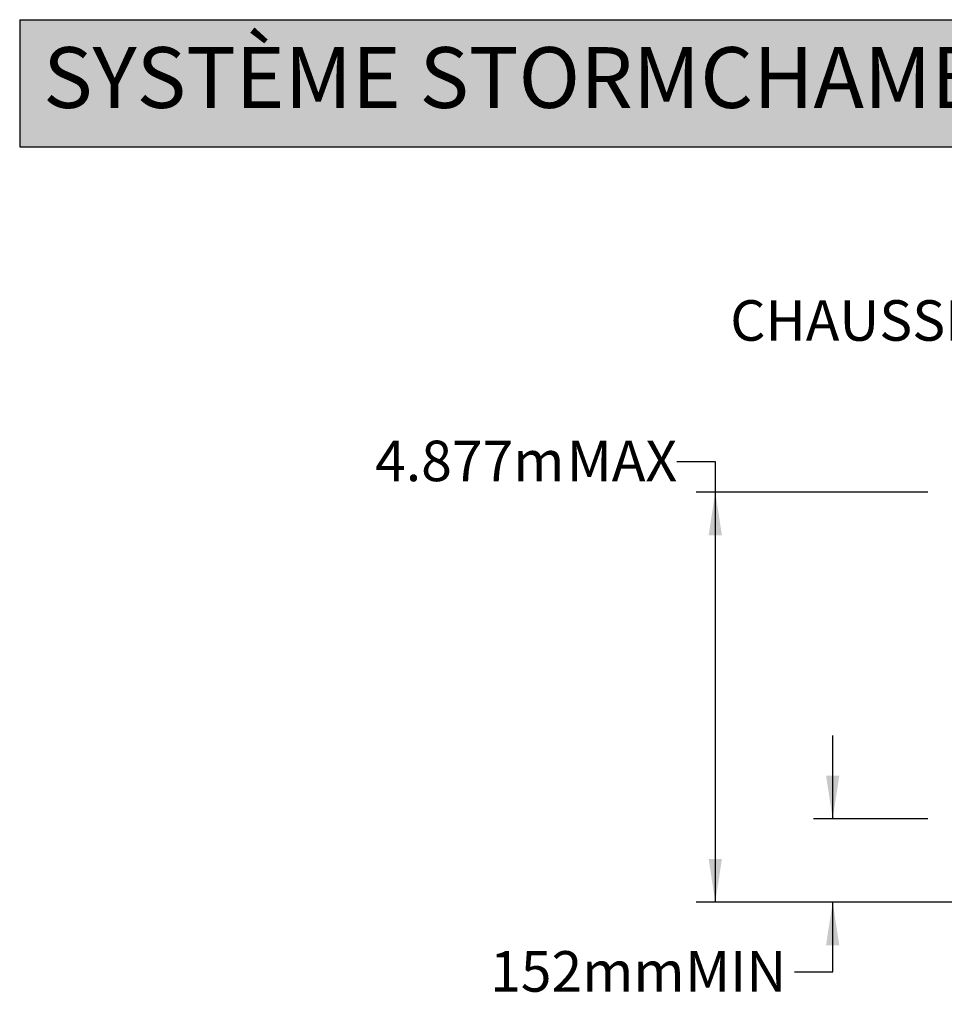
# Model space of a CAD drawing. Units: millimetres. Extents: x 349 to 14763, y 245 to 8947.
# Drawn here: x 349 to 2039, y 7146 to 8947 of the extents above; entities that cross this region are included whole.
import ezdxf

# ---------------------------------------------------------------- set-up
doc = ezdxf.new("R2010")
doc.units = ezdxf.units.MM
doc.header["$LTSCALE"] = 35
doc.layers.add('FORMAT', color=7, linetype='Continuous')
doc.styles.add('SLDTEXTSTYLE1', font='TXT', dxfattribs={"width": 0.7})
doc.dimstyles.new('SLDDIMSTYLE0', dxfattribs={"dimtxt": 79.022222, "dimasz": 79.022222, "dimexe": 0, "dimexo": 0.0625, "dimgap": 19.755556, "dimtad": 0, "dimtih": 1, "dimtoh": 1, "dimdec": 0, "dimrnd": 1e-09, "dimzin": 12, "dimdsep": 46, "dimtxsty": 'SLDTEXTSTYLE1', "dimsah": 1, "dimcen": 0.09, "dimadec": 0, "dimazin": 3, "dimtfac": 1, "dimtdec": 0, "dimtofl": 0, "dimtmove": 0, "dimatfit": 3, "dimfxl": 1, "dimfrac": 2, "dimtolj": 1, "dimtzin": 12, "dimarcsym": 0})
doc.dimstyles.new('SLDDIMSTYLE1', dxfattribs={"dimtxt": 79.022222, "dimasz": 79.022222, "dimexe": 0, "dimexo": 0.0625, "dimgap": 19.755556, "dimtad": 0, "dimtih": 1, "dimtoh": 1, "dimdec": 0, "dimrnd": 1e-09, "dimzin": 12, "dimdsep": 46, "dimtxsty": 'SLDTEXTSTYLE1', "dimsah": 1, "dimcen": 0.09, "dimadec": 0, "dimazin": 3, "dimtfac": 1, "dimtdec": 0, "dimtmove": 0, "dimatfit": 0, "dimfxl": 1, "dimfrac": 2, "dimtolj": 1, "dimtzin": 12, "dimarcsym": 0})

# ---------------------------------------------------------------- blocks, each defined once
blk = doc.blocks.new('_D')
at = {"layer": 'FORMAT', "color": 7, "transparency": 16777216}
for p, q in [((1550.2, 8139), (1620.2, 8139)), ((1620.2, 8139), (1620.2, 8082.9)), ((2008.8, 8082.9), (1585.2, 8082.9)), ((1620.2, 8082.9), (1620.2, 7333.1)), ((2847, 7333.1), (1585.2, 7333.1))]:
    blk.add_line(p, q, dxfattribs=at)
for points in [[(1620.2, 8082.9), (1608.1, 8003.9), (1632.4, 8003.9)], [(1620.2, 7333.1), (1632.4, 7412.1), (1608.1, 7412.1)]]:
    blk.add_solid(points, dxfattribs=at)
at = {"layer": 'FORMAT', "color": 7, "transparency": 16777216, "char_height": 74.08, "attachment_point": 1, "style": 'SLDTEXTSTYLE1'}
for s, insert in [('4.877m', (998.6, 8176.9)), ('MAX', (1349.1, 8176.9))]:
    blk.add_mtext(s, dxfattribs=dict(at, insert=insert))
blk = doc.blocks.new('_D_1')
at = {"layer": 'FORMAT', "color": 7, "transparency": 16777216}
for p, q in [((1834.8, 7485.5), (1834.8, 7637.5)), ((2008.8, 7485.5), (1799.8, 7485.5)), ((2847, 7333.1), (1799.8, 7333.1)), ((1834.8, 7205.5), (1834.8, 7333.1)), ((1764.8, 7205.5), (1834.8, 7205.5))]:
    blk.add_line(p, q, dxfattribs=at)
for points in [[(1834.8, 7485.5), (1846.9, 7564.5), (1822.6, 7564.5)], [(1834.8, 7333.1), (1822.6, 7254.1), (1846.9, 7254.1)]]:
    blk.add_solid(points, dxfattribs=at)
at = {"layer": 'FORMAT', "color": 7, "transparency": 16777216, "char_height": 74.08, "attachment_point": 1, "style": 'SLDTEXTSTYLE1'}
for s, insert in [('152mm', (1208.7, 7243.4)), ('MIN', (1565.3, 7243.4))]:
    blk.add_mtext(s, dxfattribs=dict(at, insert=insert))

msp = doc.modelspace()

# ---------------------------------------------------------------- hatches: boundary and pattern name
at = {"layer": 'FORMAT', "true_color": 0x6c6f70}
msp.add_hatch(color=8, dxfattribs=at).paths.add_polyline_path([(13479.55, 8714.3), (13479.55, 8946.7), (349.15, 8946.7), (349.15, 8714.3)], flags=0)

# ---------------------------------------------------------------- linework, layer by layer
at = {"layer": 'FORMAT', "color": 8, "true_color": 0x6c6f70}
for p, q in [((349.15, 8946.7), (13479.55, 8946.7)), ((349.15, 8946.7), (349.15, 8714.3)), ((349.15, 8714.3), (13479.55, 8714.3))]:
    msp.add_line(p, q, dxfattribs=at)

# ---------------------------------------------------------------- texts
at = {"color": 7, "linetype": 'Continuous', "lineweight": 0, "true_color": 0xfeffff, "insert": (391.98, 8896.48), "char_height": 111.125, "attachment_point": 1, "style": 'SLDTEXTSTYLE1'}
msp.add_mtext('SYSTÈME STORMCHAMBER DE SOLENO SC-18', dxfattribs=at)
at = {"layer": 'FORMAT', "color": 7, "insert": (1647.53, 8433.71), "char_height": 74.083, "attachment_point": 1, "style": 'SLDTEXTSTYLE1'}
msp.add_mtext('CHAUSSÉE', dxfattribs=at)

# ---------------------------------------------------------------- dimensions: what is measured, and where the dimension line sits
at = {"layer": 'FORMAT', "color": 7}
for base, p1, text, dimstyle, picture, middle in [((1620.24, 7333.11), (2053.25, 8082.91), '<> MAX', 'SLDDIMSTYLE0', '_D', (1620.24, 8139.04)), ((1834.77, 7333.11), (2053.25, 7485.51), '<> MIN', 'SLDDIMSTYLE1', '_D_1', (1834.77, 7205.54))]:
    dim = msp.add_linear_dim(base=base, p1=p1, p2=(2891.45, 7333.11), angle=90, text=text, dimstyle=dimstyle, dxfattribs=at)
    dim.commit()
    dim.dimension.update_dxf_attribs({"geometry": picture, "text_midpoint": middle, "dimtype": 160})

doc.saveas('drawing.dxf')
